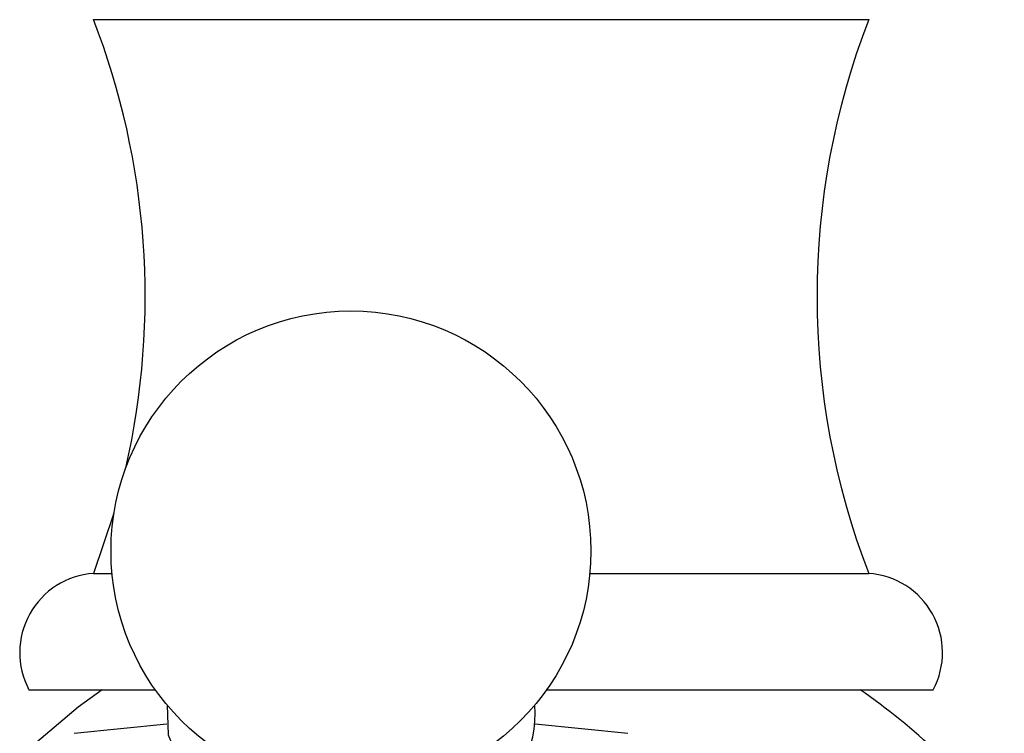
# Model space of a CAD drawing. Units: millimetres. Extents: x 5 to 995, y 5 to 995.
# Drawn here: x 182 to 196, y 502 to 512 of the extents above; entities that cross this region are included whole.
import ezdxf

# ---------------------------------------------------------------- set-up
doc = ezdxf.new("R2010")
doc.units = ezdxf.units.MM

msp = doc.modelspace()

# ---------------------------------------------------------------- linework, layer by layer
at = {"color": 7, "linetype": 'Continuous', "lineweight": 25}
for p, q in [((183.421, 511.999), (193.921, 511.999)), ((183.698, 505.315), (183.421, 504.499)), ((183.421, 504.499), (183.672, 504.499)), ((190.143, 504.499), (193.921, 504.499)), ((182.546, 502.924), (184.257, 502.924)), ((189.559, 502.924), (194.796, 502.924)), ((184.413, 502.456), (183.158, 502.331)), ((190.658, 502.331), (189.403, 502.456))]:
    msp.add_line(p, q, dxfattribs=at)
at = {"color": 7, "linetype": 'Continuous', "lineweight": 25, "flags": 128}
for points in [[(183.538, 502.924), (183.215, 502.689), (182.506, 502.088)], [(184.417, 502.716), (184.434, 502.313), (184.622, 501.85), (184.981, 501.441), (185.482, 501.115), (186.089, 500.896), (186.756, 500.802), (187.435, 500.839), (188.075, 501.003), (188.628, 501.284)]]:
    msp.add_lwpolyline(points, dxfattribs=at)
at = {"color": 7, "linetype": 'Continuous', "lineweight": 25}
msp.add_circle((186.908, 504.803), 3.25, dxfattribs=at)
for centre, radius, start, end in [((173.726, 508.249), 10.395, 347.1011, 21.147), ((203.616, 508.249), 10.395, 158.853, 201.147), ((183.496, 503.427), 1.075, 93.9798, 207.911), ((193.846, 503.427), 1.075, 332.089, 86.0202), ((188.671, 495.531), 9, 38.054, 55.2264), ((187.895, 502.602), 1.508, 299.0851, 4.3357)]:
    msp.add_arc(centre, radius, start, end, dxfattribs=at)

doc.saveas('drawing.dxf')
